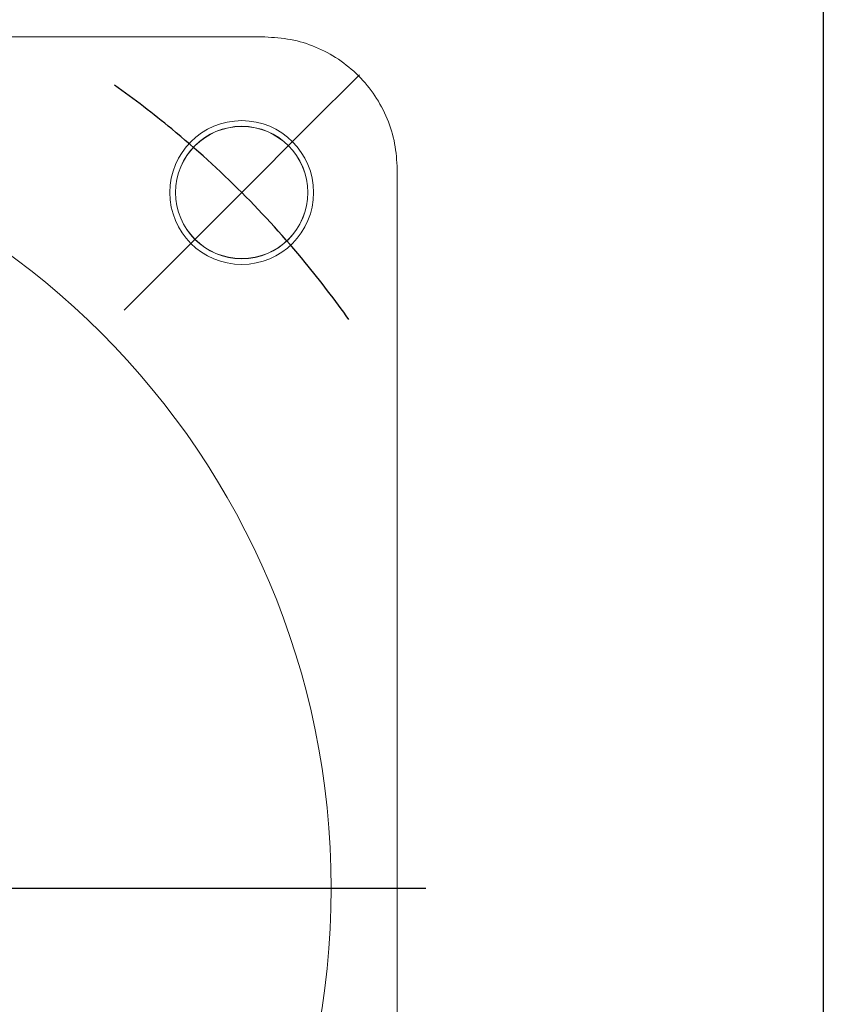
# Model space of a CAD drawing. Units: millimetres. Extents: x 10 to 450, y 10 to 200.
# Drawn here: x 245 to 287, y 109 to 161 of the extents above; entities that cross this region are included whole.
import ezdxf

# ---------------------------------------------------------------- set-up
doc = ezdxf.new("R2010")
doc.units = ezdxf.units.MM
doc.layers.add('標駐', color=7, linetype='Continuous')

# ---------------------------------------------------------------- blocks, each defined once
blk = doc.blocks.new('SW_CENTERMARKSYMBOL_1')
at = {"layer": '標駐', "color": 0}
blk.add_line((10, 0), (46.5, 0), dxfattribs=at)
blk = doc.blocks.new('SW_CENTERMARKSYMBOL_2')
at = {"layer": '標駐', "color": 0}
for p, q in [((77.075, 3.536), (79.762, 6.223)), ((73.539, 0), (77.075, 3.536)), ((73.539, 0), (70.004, -3.536)), ((70.004, -3.536), (67.317, -6.223)), ((46.77, -36.77), (78.539, -36.77))]:
    blk.add_line(p, q, dxfattribs=at)
for start, end in [(50.5092, 54.6962), (45, 50.5092), (39.4908, 45), (35.3038, 39.4908)]:
    blk.add_arc((36.77, -36.77), 52, start, end, dxfattribs=at)

msp = doc.modelspace()

# ---------------------------------------------------------------- linework, layer by layer
at = {"color": 7, "linetype": 'Continuous', "lineweight": 30}
msp.add_line((287, 200), (287, 10), dxfattribs=at)
at = {"color": 7, "linetype": 'Continuous', "lineweight": 15}
for p, q in [((257.47077, 159.6681), (181.48609, 159.6681)), ((264.46971, 76.68449), (264.46971, 152.66917))]:
    msp.add_line(p, q, dxfattribs=at)
for centre, radius in [((219.47843, 114.67683), 41.5), ((256.24798, 151.44638), 3.8), ((256.24798, 151.44638), 3.5), ((256.24798, 151.44638), 3.49307)]:
    msp.add_circle(centre, radius, dxfattribs=at)
msp.add_open_spline([(264.46971, 152.66917), (264.44365, 153.12727), (264.39154, 154.04346), (263.97537, 155.36487), (263.32855, 156.58276), (262.45146, 157.64986), (261.38436, 158.52695), (260.16648, 159.17376), (258.84506, 159.58994), (257.92887, 159.64205), (257.47077, 159.6681)], degree=3, knots=[0, 0, 0, 0, 0.1250073, 0.2500085, 0.37500523, 0.5, 0.62499477, 0.7499915, 0.8749927, 1, 1, 1, 1], dxfattribs=at)

# ---------------------------------------------------------------- block references
at = {"layer": '標駐'}
for name, p in [('SW_CENTERMARKSYMBOL_1', (219.47843, 114.67683)), ('SW_CENTERMARKSYMBOL_2', (182.70888, 151.44638))]:
    msp.add_blockref(name, p, dxfattribs=at)

doc.saveas('drawing.dxf')
